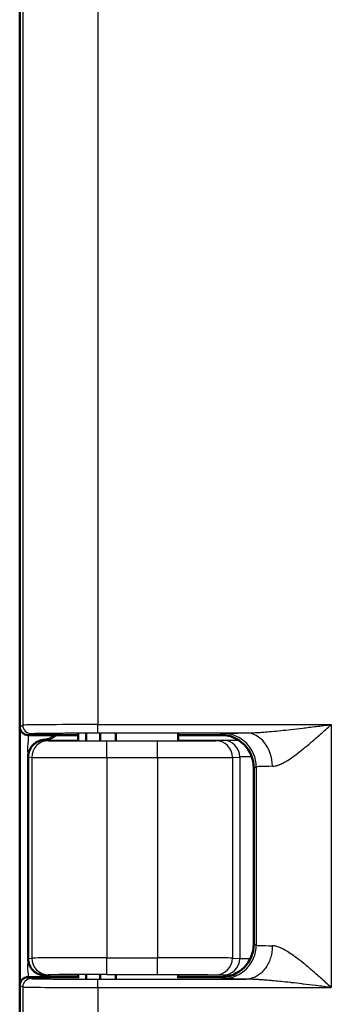
# Model space of a CAD drawing. Units: millimetres. Extents: x 2 to 2376, y 2 to 1680.
# Drawn here: x 740 to 758, y 606 to 665 of the extents above; entities that cross this region are included whole.
import ezdxf

# ---------------------------------------------------------------- set-up
doc = ezdxf.new("R2010")
doc.units = ezdxf.units.MM
doc.header["$LTSCALE"] = 2
doc.layers.add('Sichtbar (ISO)', color=7, linetype='Continuous', lineweight=50)
doc.layers.add('Sichtbar schmal (ISO)', color=1, linetype='Continuous', lineweight=25)

msp = doc.modelspace()

# ---------------------------------------------------------------- linework, layer by layer
at = {"layer": 'Sichtbar (ISO)'}
for p, q in [((739.7091933, 622.835123), (739.7091933, 1006.2352372)), ((739.7142859, 607.4064138), (739.7142859, 622.7639464)), ((743.2091933, 622.0021971), (743.2091933, 622.4093585)), ((743.687767, 621.9979414), (743.687767, 622.4235444)), ((744.5437554, 621.9961423), (744.5437554, 622.4295416)), ((745.4668868, 621.9945873), (745.4668868, 622.434725)), ((749.2091933, 622.0021971), (749.2091933, 622.4093585)), ((743.2091933, 622.3351801), (740.2091933, 622.3351801)), ((752.007784, 622.3351801), (749.2091933, 622.3351801)), ((740.2142859, 608.9406418), (740.2142859, 621.0370523)), ((753.7441035, 620.3528623), (753.7441035, 609.8174979)), ((740.2091933, 607.8351801), (743.2091933, 607.8351801)), ((743.2091933, 607.7610017), (743.2091933, 607.9681631)), ((743.687767, 607.7468158), (743.687767, 607.9724188)), ((744.5437554, 607.7408187), (744.5437554, 607.9742179)), ((745.4668868, 607.7356352), (745.4668868, 607.9757729)), ((749.2091933, 607.7610017), (749.2091933, 607.9681631)), ((749.2091933, 607.8351801), (752.007784, 607.8351801)), ((739.7091933, 579.335123), (739.7091933, 607.3352372))]:
    msp.add_line(p, q, dxfattribs=at)
msp.add_arc((741.0142859, 623.5296913), 1.5, 292.987126295, 307.217922289, dxfattribs=at)
for centre, major_axis, start_param, end_param in [((740.2092695, 622.8351992), (-0.4473056, -0.2236357), 5.8196443071, 7.3902883349), ((751.7437988, 620.3525577), (1.7892222, 0.894543), 5.8196443071, 7.3902883348), ((751.7437988, 609.8178025), (1.7892222, -0.894543), 5.1760822795, 6.7467263073), ((740.2092695, 607.3351611), (-0.4473056, 0.2236357), 5.1760822794, 6.7467263072)]:
    msp.add_ellipse(centre, major_axis=major_axis, ratio=0.9998096356, start_param=start_param, end_param=end_param, dxfattribs=at)
for points, knots in [([(740.4824706, 621.7116457), (740.5257494, 621.7582109), (740.572924, 621.8001739), (740.6825632, 621.8813149), (740.7451907, 621.9179414), (740.9349963, 622.005986), (741.0702716, 622.0402499), (741.214324, 622.0569558)], [-0.099437041097, -0.099437041097, -0.099437041097, -0.099437041097, -0.076969508719, -0.076969508719, -0.050638396939, -0.050638396939, -0.000000999991, -0.000000999991, -0.000000999991, -0.000000999991]), ([(741.214324, 622.0569562), (741.2885359, 622.0655579), (741.3576274, 622.0769269), (741.4218411, 622.0919386), (741.4860548, 622.1069503), (741.545388, 622.1256047), (741.6000723, 622.1488023)], [0, 0, 0, 0, 0.5, 0.5, 0.5, 1, 1, 1, 1]), ([(740.2144832, 621.049711), (740.2170151, 621.169676), (740.2421939, 621.2962147), (740.3362149, 621.5229958), (740.4024488, 621.6243243), (740.4788874, 621.7077815)], [0.001991498045, 0.001991498045, 0.001991498045, 0.001991498045, 0.037746167628, 0.037746167628, 0.071436505121, 0.071436505121, 0.071436505121, 0.071436505121]), ([(740.4790164, 608.2624421), (740.4025208, 608.3459257), (740.3362397, 608.4473046), (740.2395695, 608.6804755), (740.2143534, 608.8144331), (740.2142841, 608.9406418)], [-0.071454827835, -0.071454827835, -0.071454827835, -0.071454827835, -0.037746167628, -0.037746167628, -0.000053130205, -0.000053130205, -0.000053130205, -0.000053130205]), ([(741.2143154, 607.9134044), (741.0718614, 607.9299157), (740.938651, 607.9636138), (740.7502297, 608.049607), (740.6862813, 608.0865813), (740.5739928, 608.1691527), (740.5253245, 608.2123958), (740.4809405, 608.2603609)], [-0.085173933677, -0.085173933677, -0.085173933677, -0.085173933677, -0.042911060118, -0.042911060118, -0.020046945052, -0.020046945052, -0.000338139339, -0.000338139339, -0.000338139339, -0.000338139339]), ([(741.5657987, 607.8348586), (741.5325846, 607.8472781), (741.499072, 607.858377), (741.388973, 607.8880995), (741.3045031, 607.9027744), (741.214324, 607.9134034)], [0.185758113613, 0.185758113613, 0.185758113613, 0.185758113613, 0.199218445512, 0.199218445512, 0.229647027463, 0.229647027463, 0.229647027463, 0.229647027463])]:
    msp.add_open_spline(points, degree=3, knots=knots, dxfattribs=at)
for points in [[(740.4788898, 621.7077793), (740.48008, 621.7090712), (740.4812736, 621.71036), (740.4824706, 621.7116457)], [(740.2144832, 621.049711), (740.2145175, 621.0454912), (740.2145539, 621.0412714), (740.2145923, 621.0370516)], [(740.4809405, 608.2603609), (740.4802982, 608.2610538), (740.479657, 608.2617476), (740.4790167, 608.2624423)]]:
    msp.add_open_spline(points, degree=3, dxfattribs=at)
at = {"layer": 'Sichtbar schmal (ISO)'}
for p, q in [((739.8938443, 1006.1429197), (739.8938436, 622.9274405)), ((744.393157, 1006.1086215), (744.393157, 622.9617387)), ((744.393157, 622.9617387), (758.3931569, 622.9617387)), ((744.393157, 622.4617578), (744.393157, 622.9617387)), ((758.3931569, 622.9617387), (758.393157, 607.2086215)), ((739.7091933, 622.835123), (739.8938436, 622.9274405)), ((740.2091933, 622.3351801), (740.3937662, 622.4274595)), ((744.393157, 622.4617578), (753.2867887, 622.4617572)), ((751.7441035, 622.3526339), (751.8941465, 622.4276488)), ((740.2142824, 622.3351801), (740.2142823, 622.0296861)), ((741.214324, 622.0296964), (741.214324, 622.0569568)), ((741.214324, 622.0296959), (743.2091933, 622.029696)), ((741.214324, 622.0296959), (741.4336927, 621.9967943)), ((741.6000723, 622.3351801), (741.6000723, 622.1488023)), ((744.9331597, 621.9877913), (747.9744014, 621.9877913)), ((744.9331597, 620.9877947), (744.9331597, 621.9877913)), ((747.9744014, 620.9877947), (747.9744014, 621.9877913)), ((749.2091933, 622.0296961), (752.8339085, 622.0296962)), ((751.4696048, 621.9964747), (751.9080667, 622.0183773)), ((740.2145948, 621.0370517), (740.4338457, 620.9967978)), ((740.4338457, 620.9967978), (740.4338455, 608.9735625)), ((744.9331597, 620.9877947), (747.9744014, 620.9877947)), ((744.9331597, 620.9877947), (744.9331597, 608.9825655)), ((747.9744014, 620.9877947), (747.9744014, 608.9825655)), ((752.4682342, 620.9964781), (752.4682335, 608.9738821)), ((752.4682342, 620.9964781), (752.9066968, 621.0183812)), ((752.9066968, 621.0183812), (752.9066966, 608.951979)), ((753.7441035, 620.3528623), (753.8938432, 620.4277261)), ((753.8938432, 620.4277261), (753.8938424, 609.7426343)), ((753.8938423, 609.7426342), (753.7441035, 609.8174979)), ((740.2142858, 608.9406421), (740.4338455, 608.9735625)), ((744.9331597, 608.9825655), (747.9744014, 608.9825655)), ((744.9331597, 607.982569), (744.9331597, 608.9825655)), ((747.9744014, 607.982569), (747.9744014, 608.9825655)), ((752.4682335, 608.9738821), (752.9066966, 608.951979)), ((740.2091933, 607.8351801), (740.3937662, 607.7429007)), ((740.2142823, 607.9406736), (740.2142823, 607.8351801)), ((741.214324, 607.9406638), (741.4336927, 607.9735659)), ((743.2091933, 607.9406638), (741.214324, 607.9406638)), ((741.214324, 607.9406638), (741.214324, 607.9134034)), ((744.393157, 607.7086025), (753.2867891, 607.7086027)), ((744.393157, 607.2086215), (744.393157, 607.7086025)), ((744.9331597, 607.982569), (747.9744014, 607.982569)), ((752.4345656, 607.9406638), (749.2091933, 607.9406638)), ((751.4696048, 607.9738855), (751.9080667, 607.9519827)), ((751.8941469, 607.7427104), (751.7441035, 607.8177264)), ((739.7091933, 607.3352372), (739.8938443, 607.2429197)), ((739.8938443, 607.2429197), (739.8938436, 579.4274405)), ((744.393157, 607.2086215), (758.393157, 607.2086215)), ((744.393157, 607.2086215), (744.393157, 579.4617387))]:
    msp.add_line(p, q, dxfattribs=at)
for centre, major_axis, ratio, start_param, end_param in [((744.3931276, 622.9268315), (-4.4999692, -0.0000002), 0.0077572145, 4.7123824432, 6.2657336275), ((740.3937709, 622.9274405), (0.2235931, -0.4472204), 0.9998096355, 4.2488481295, 5.8194828955), ((751.8941517, 620.4277261), (-0.894372, 1.7888803), 0.9998096356, 4.2488479989, 5.8194944063), ((753.2867877, 620.4618311), (-0.022157, 1.9998796), 0.7855779594, 4.7036870888, 6.2690827466), ((741.4336947, 620.9967978), (0.1483261, 0.9889385), 0.9998442698, 0.148900192, 1.719648876), ((751.4696048, 620.9964781), (-0.0498922, 0.9987546), 0.9986261219, 4.6625445186, 6.2332038303), ((751.9080698, 621.0183812), (-0.0498922, 0.9987537), 0.9986261219, 4.6625445192, 6.2332069413), ((744.9331641, 620.9969575), (-4.5000044, 0.0000002), 0.0020361722, 0.0174522166, 1.5707953301), ((747.974397, 620.9969577), (4.5000041, 0), 0.0020362167, 4.7123899564, 6.2308265239), ((755.4032781, 621.0179017), (-2.5000076, 0), 0.0036651662, 5.5020454685, 6.2308289089), ((758.3937373, 620.4267369), (-4.50058, -0.0000006), 0.0126044268, 5.6160910316, 6.2657374704), ((751.8941468, 609.7426343), (-0.8943727, -1.7888816), 0.9998096356, 0.4636932991, 2.0343373424), ((758.3937371, 609.743624), (-4.5005797, -0.0000001), 0.0126044811, 0.0174467184, 0.6670942915), ((744.9331643, 608.9734026), (-4.5000045, -0.0000001), 0.0020361989, 4.7123900024, 6.2657330651), ((741.4336943, 608.9735625), (0.148326, -0.9889385), 0.9998442697, 4.5635364658, 6.134285558), ((747.9743971, 608.973403), (4.500004, -0.0000004), 0.0020361244, 0.0523587602, 1.570795374), ((751.4696048, 608.9738821), (-0.0498922, -0.9987546), 0.9986261219, 0.0499814768, 1.6206407886), ((751.9080686, 608.951979), (-0.0498922, -0.998754), 0.9986261219, 0.0499795178, 1.6206407882), ((755.4032779, 608.9524584), (-2.5000074, 0.0000001), 0.003665128, 0.0523562957, 0.7324169714), ((740.3937732, 607.2429197), (-0.2235932, -0.4472204), 0.9998096356, 3.6052999165, 5.1759299757), ((744.9327516, 607.9734069), (-3.4995915, -0.0000009), 0.0026180303, 4.7122723771, 6.2657381222), ((744.3931223, 607.2435286), (-4.4999632, 0.0000002), 0.0077572075, 0.017450946, 1.5708040342)]:
    msp.add_ellipse(centre, major_axis=major_axis, ratio=ratio, start_param=start_param, end_param=end_param, dxfattribs=at)
for points, knots in [([(753.2867891, 622.4617578), (753.3768356, 622.4619573), (753.4758549, 622.4637491), (753.5832329, 622.4673053), (753.6906109, 622.4708614), (753.8063476, 622.4761547), (753.9324663, 622.4833951), (754.058585, 622.4906354), (754.1950857, 622.4998411), (754.3421359, 622.5111103), (754.4891862, 622.5223796), (754.646786, 622.5357042), (754.8159278, 622.5512067), (754.9850696, 622.5667092), (755.1657535, 622.5843878), (755.3592411, 622.604374), (755.5527288, 622.6243602), (755.7590203, 622.6466538), (755.9793538, 622.6713592), (756.1996873, 622.6960646), (756.4340627, 622.7231817), (756.6838426, 622.7527846), (756.9336224, 622.7823875), (757.1988065, 622.8144629), (757.4832709, 622.8493282), (757.7677352, 622.8841936), (758.0714797, 622.9218572), (758.3931569, 622.9617387)], [0, 0, 0, 0, 0.1111111111, 0.1111111111, 0.1111111111, 0.2222222222, 0.2222222222, 0.2222222222, 0.3333333333, 0.3333333333, 0.3333333333, 0.4444444444, 0.4444444444, 0.4444444444, 0.5555555556, 0.5555555556, 0.5555555556, 0.6666666667, 0.6666666667, 0.6666666667, 0.7777777778, 0.7777777778, 0.7777777778, 0.8888888889, 0.8888888889, 0.8888888889, 1, 1, 1, 1]), ([(754.8579815, 620.4618339), (754.9103064, 620.4626725), (754.9665261, 620.4690692), (755.0268627, 620.4814705), (755.0388185, 620.4839278), (755.0509362, 620.4866218), (755.0632171, 620.4895538), (755.126712, 620.5047134), (755.1945504, 620.5262732), (755.2674783, 620.5548541), (755.2798398, 620.5596986), (755.2923477, 620.5647462), (755.3050059, 620.5699993), (755.3815121, 620.6017488), (755.4635033, 620.6409916), (755.5511002, 620.6881074), (755.5635004, 620.6947771), (755.5760127, 620.7016046), (755.5886376, 620.7085899), (755.6799152, 620.7590935), (755.7770543, 620.8178858), (755.8805654, 620.8853773), (755.8925095, 620.8931651), (755.9045382, 620.9010687), (755.9166527, 620.9090883), (756.0240607, 620.9801914), (756.1381815, 621.0604374), (756.2597047, 621.1503535), (756.2706732, 621.1584692), (756.281702, 621.1666635), (756.2927915, 621.1749365), (756.4184302, 621.2686654), (756.5518644, 621.3725346), (756.6938011, 621.4870024), (756.7031952, 621.4945785), (756.7126265, 621.5022007), (756.7220954, 621.5098691), (756.8683092, 621.6282803), (757.0234525, 621.7577618), (757.1883667, 621.8986541), (757.1954963, 621.9047452), (757.2026443, 621.9108573), (757.2098106, 621.9169906), (757.3791643, 622.0619303), (757.5587358, 622.2187595), (757.7510511, 622.3889074), (757.7551117, 622.3925), (757.759178, 622.3960984), (757.7632502, 622.3997027), (757.9601815, 622.5740057), (758.1704795, 622.7622027), (758.3931569, 622.9617387)], [0, 0, 0, 0, 0.0927353174, 0.0927353174, 0.0927353174, 0.1111111111, 0.1111111111, 0.1111111111, 0.2061182057, 0.2061182057, 0.2061182057, 0.2222222222, 0.2222222222, 0.2222222222, 0.3195549505, 0.3195549505, 0.3195549505, 0.3333333333, 0.3333333333, 0.3333333333, 0.4329497799, 0.4329497799, 0.4329497799, 0.4444444444, 0.4444444444, 0.4444444444, 0.5463570533, 0.5463570533, 0.5463570533, 0.5555555556, 0.5555555556, 0.5555555556, 0.6597692473, 0.6597692473, 0.6597692473, 0.6666666667, 0.6666666667, 0.6666666667, 0.7731732502, 0.7731732502, 0.7731732502, 0.7777777778, 0.7777777778, 0.7777777778, 0.8865913465, 0.8865913465, 0.8865913465, 0.8888888889, 0.8888888889, 0.8888888889, 1, 1, 1, 1]), ([(740.3937662, 622.4274595), (740.3961504, 622.4286488), (740.405423, 622.4298296), (740.4215757, 622.4310051), (740.4258677, 622.4313174), (740.430648, 622.4316294), (740.4359202, 622.431941), (740.4568894, 622.4331806), (740.4855802, 622.4344152), (740.5218565, 622.4356335), (740.5290267, 622.4358743), (740.5364926, 622.4361144), (740.5442512, 622.4363538), (740.5855763, 622.437629), (740.6352506, 622.4388835), (740.6929516, 622.4401097), (740.7008918, 622.4402784), (740.708984, 622.4404466), (740.7172271, 622.4406143), (740.7801403, 622.4418937), (740.8518549, 622.4431408), (740.931828, 622.4443459), (740.9384797, 622.4444461), (740.9451886, 622.444546), (740.9519541, 622.4446457), (741.0371833, 622.4459009), (741.1314266, 622.4471092), (741.2339494, 622.4482612), (741.2374112, 622.4483001), (741.2408825, 622.448339), (741.2443631, 622.4483777), (741.3509249, 622.4495648), (741.4663081, 622.4506914), (741.5895483, 622.4517483), (741.7127884, 622.4528052), (741.8438855, 622.4537923), (741.9817426, 622.4547013), (741.9894018, 622.4547518), (741.9970819, 622.4548021), (742.0047827, 622.4548521), (742.1356863, 622.4557024), (742.2725623, 622.4564828), (742.4144228, 622.4571875), (742.4293978, 622.4572618), (742.4444284, 622.4573354), (742.459513, 622.4574081), (742.5957336, 622.4580645), (742.7363713, 622.4586516), (742.8803897, 622.4591651), (742.9034076, 622.4592472), (742.9265117, 622.4593274), (742.9496983, 622.4594057), (743.0876512, 622.4598716), (743.2285288, 622.4602705), (743.3715225, 622.4606), (743.4029168, 622.4606723), (743.4344131, 622.4607413), (743.4659963, 622.460807), (743.6024457, 622.4610906), (743.7405182, 622.4613113), (743.8789921, 622.4614682), (743.9187178, 622.4615132), (743.9584751, 622.4615529), (743.9982759, 622.4615874), (744.1293232, 622.4617009), (744.2608394, 622.4617577), (744.393157, 622.4617578)], [0, 0, 0, 0, 0.0658390929, 0.0658390929, 0.0658390929, 0.0833333333, 0.0833333333, 0.0833333333, 0.1529136876, 0.1529136876, 0.1529136876, 0.1666666667, 0.1666666667, 0.1666666667, 0.2399197756, 0.2399197756, 0.2399197756, 0.25, 0.25, 0.25, 0.3269343333, 0.3269343333, 0.3269343333, 0.3333333333, 0.3333333333, 0.3333333333, 0.4139447206, 0.4139447206, 0.4139447206, 0.4166666667, 0.4166666667, 0.4166666667, 0.5, 0.5, 0.5, 0.5833333333, 0.5833333333, 0.5833333333, 0.5879632839, 0.5879632839, 0.5879632839, 0.6666666667, 0.6666666667, 0.6666666667, 0.674974744, 0.674974744, 0.674974744, 0.75, 0.75, 0.75, 0.7619909833, 0.7619909833, 0.7619909833, 0.8333333333, 0.8333333333, 0.8333333333, 0.8489965639, 0.8489965639, 0.8489965639, 0.9166666667, 0.9166666667, 0.9166666667, 0.9360799888, 0.9360799888, 0.9360799888, 1, 1, 1, 1]), ([(751.894147, 622.4276491), (751.8981298, 622.4296365), (751.9298267, 622.4336275), (752.0538879, 622.4396993), (752.2553387, 622.4456745), (752.5313299, 622.4514348), (752.8766302, 622.4568702), (753.1437782, 622.4601708), (753.2867884, 622.4617571)], [0, 0, 0, 0, 0.16666666667, 0.33333333333, 0.5, 0.66666666667, 0.83333333333, 0.99999986993, 0.99999986993, 0.99999986993, 0.99999986993]), ([(740.2142823, 622.0296861), (740.2142823, 621.9118346), (740.1764259, 621.682468), (740.1762412, 621.357205), (740.2129054, 621.1409112), (740.2144832, 621.049711)], [0, 0, 0, 0, 0.33333333333, 0.66666666667, 0.98515232441, 0.98515232441, 0.98515232441, 0.98515232441]), ([(740.4824685, 621.7116476), (740.5230929, 621.7552431), (740.5626228, 621.790442), (740.6053893, 621.8232221), (740.6495039, 621.8570354), (740.6974775, 621.8878298), (740.7471988, 621.9140613), (740.7969201, 621.9402927), (740.8483365, 621.9620537), (740.9006747, 621.9793173), (740.9530128, 621.9965809), (741.0062846, 622.0093044), (741.0588964, 622.0175688), (741.1115081, 622.0258333), (741.1634546, 622.0296999), (741.214324, 622.0296964)], [0.00611172406, 0.00611172406, 0.00611172406, 0.00611172406, 0.2, 0.2, 0.2, 0.4, 0.4, 0.4, 0.6, 0.6, 0.6, 0.8, 0.8, 0.8, 1, 1, 1, 1]), ([(741.4336927, 621.9967943), (741.4347225, 621.9966398), (741.4372471, 621.9964831), (741.4414373, 621.9963238), (741.4470031, 621.9961122), (741.4555027, 621.9958961), (741.4674297, 621.9956752), (741.4776347, 621.9954862), (741.4903186, 621.9952935), (741.5057423, 621.9950983), (741.5219156, 621.9948936), (741.5411027, 621.994686), (741.5635303, 621.9944767), (741.5871461, 621.9942564), (741.614361, 621.9940342), (741.6454436, 621.9938114), (741.6720301, 621.9936208), (741.7014463, 621.9934296), (741.7338194, 621.9932388), (741.7756503, 621.9929921), (741.8223914, 621.9927458), (741.8739344, 621.992503), (741.908916, 621.9923382), (741.9461045, 621.992175), (741.9853833, 621.9920142), (742.0484537, 621.9917562), (742.1169639, 621.9915045), (742.190531, 621.9912616), (742.2302863, 621.9911304), (742.2715162, 621.9910017), (742.3141331, 621.9908758), (742.3996057, 621.9906235), (742.4906786, 621.9903827), (742.586381, 621.9901562), (742.6266975, 621.9900608), (742.6678329, 621.989968), (742.7096979, 621.9898778), (742.8167348, 621.9896473), (742.9285826, 621.9894345), (743.0434814, 621.9892416), (743.0801998, 621.9891799), (743.1172285, 621.9891203), (743.1545046, 621.9890627), (743.2794803, 621.9888695), (743.4072732, 621.9886996), (743.5357002, 621.9885533), (743.5654437, 621.9885194), (743.5952212, 621.9884867), (743.625005, 621.9884553), (743.7621911, 621.9883108), (743.8995222, 621.9881928), (744.0325855, 621.9880999), (744.053147, 621.9880855), (744.0736068, 621.9880718), (744.093949, 621.9880586), (744.2335852, 621.987968), (744.3676728, 621.9879051), (744.4969134, 621.9878627), (744.5083437, 621.9878589), (744.5197367, 621.9878554), (744.5310929, 621.9878519), (744.6708527, 621.9878097), (744.804974, 621.9877913), (744.9331597, 621.9877913)], [0, 0, 0, 0, 0.039045165, 0.039045165, 0.039045165, 0.0909090909, 0.0909090909, 0.0909090909, 0.1352852837, 0.1352852837, 0.1352852837, 0.1818181818, 0.1818181818, 0.1818181818, 0.2308166067, 0.2308166067, 0.2308166067, 0.2727272727, 0.2727272727, 0.2727272727, 0.326882087, 0.326882087, 0.326882087, 0.3636363636, 0.3636363636, 0.3636363636, 0.4226531285, 0.4226531285, 0.4226531285, 0.4545454545, 0.4545454545, 0.4545454545, 0.5185087697, 0.5185087697, 0.5185087697, 0.5454545455, 0.5454545455, 0.5454545455, 0.6143474091, 0.6143474091, 0.6143474091, 0.6363636364, 0.6363636364, 0.6363636364, 0.7101775456, 0.7101775456, 0.7101775456, 0.7272727273, 0.7272727273, 0.7272727273, 0.8060143239, 0.8060143239, 0.8060143239, 0.8181818182, 0.8181818182, 0.8181818182, 0.9017040274, 0.9017040274, 0.9017040274, 0.9090909091, 0.9090909091, 0.9090909091, 1, 1, 1, 1]), ([(747.9744014, 621.9877913), (748.0631222, 621.9877913), (748.1540119, 621.9877999), (748.2475693, 621.9878191), (748.3095243, 621.9878318), (748.3726472, 621.9878491), (748.4370472, 621.9878717), (748.5384547, 621.9879073), (748.6430484, 621.9879557), (748.7493423, 621.9880188), (748.8124872, 621.9880563), (748.8762294, 621.988099), (748.9402434, 621.9881471), (749.0518551, 621.9882309), (749.164308, 621.9883312), (749.2763074, 621.9884487), (749.3366755, 621.9885121), (749.3969106, 621.9885804), (749.4568104, 621.9886538), (749.5719049, 621.9887947), (749.6857746, 621.9889541), (749.7968558, 621.9891315), (749.850841, 621.9892177), (749.904168, 621.9893081), (749.9566717, 621.9894025), (750.0683746, 621.9896035), (750.1763481, 621.9898229), (750.279178, 621.9900584), (750.3241324, 621.9901614), (750.368106, 621.9902675), (750.4110012, 621.9903764), (750.5123677, 621.9906338), (750.6076955, 621.9909071), (750.6958101, 621.9911923), (750.7302748, 621.9913039), (750.7636398, 621.9914173), (750.7958589, 621.9915322), (750.8808657, 621.9918354), (750.9578524, 621.9921494), (751.0262734, 621.9924684), (751.0500864, 621.9925794), (751.0728666, 621.9926911), (751.0946126, 621.9928031), (751.1590205, 621.9931348), (751.2142825, 621.9934697), (751.260722, 621.9938015), (751.2750127, 621.9939037), (751.2884717, 621.9940055), (751.301122, 621.9941069), (751.343472, 621.9944463), (751.3767064, 621.9947805), (751.4020207, 621.995101), (751.4088404, 621.9951873), (751.4150901, 621.9952727), (751.420805, 621.9953569), (751.4426162, 621.9956782), (751.4564731, 621.9959826), (751.4647172, 621.9962728), (751.4666513, 621.9963408), (751.4682725, 621.9964081), (751.4696048, 621.9964747)], [0, 0, 0, 0, 0.0601607292, 0.0601607292, 0.0601607292, 0.1, 0.1, 0.1, 0.1627329028, 0.1627329028, 0.1627329028, 0.2, 0.2, 0.2, 0.2649770823, 0.2649770823, 0.2649770823, 0.3, 0.3, 0.3, 0.3672948613, 0.3672948613, 0.3672948613, 0.4, 0.4, 0.4, 0.4695810453, 0.4695810453, 0.4695810453, 0.5, 0.5, 0.5, 0.5718837481, 0.5718837481, 0.5718837481, 0.6, 0.6, 0.6, 0.674182003, 0.674182003, 0.674182003, 0.7, 0.7, 0.7, 0.7764685163, 0.7764685163, 0.7764685163, 0.8, 0.8, 0.8, 0.8787773461, 0.8787773461, 0.8787773461, 0.9, 0.9, 0.9, 0.9809977233, 0.9809977233, 0.9809977233, 1, 1, 1, 1]), ([(751.9080667, 622.0183778), (751.9156547, 622.0187568), (751.9326207, 622.0191451), (751.9598001, 622.0195384), (751.9869794, 622.0199318), (752.0243721, 622.0203301), (752.0765602, 622.0207457), (752.1287482, 622.0211614), (752.1957317, 622.0215943), (752.276911, 622.0220177), (752.3580904, 622.022441), (752.4534657, 622.0228547), (752.562821, 622.023252), (752.6478853, 622.023561), (752.7414087, 622.0238601), (752.8424063, 622.0241441)], [0, 0, 0, 0, 0.1, 0.1, 0.1, 0.2, 0.2, 0.2, 0.3, 0.3, 0.3, 0.4, 0.4, 0.4, 0.47778716093, 0.47778716093, 0.47778716093, 0.47778716093]), ([(754.8579913, 609.7085263), (754.8577658, 609.5925692), (754.848571, 609.4766259), (754.8321339, 609.3624248), (754.8156967, 609.2482238), (754.7920168, 609.1357657), (754.7606708, 609.0267566), (754.7293249, 608.9177475), (754.6903129, 608.8121871), (754.6444801, 608.7116653), (754.5986474, 608.6111436), (754.5459939, 608.5156605), (754.4872547, 608.4266573), (754.4285154, 608.3376542), (754.3636903, 608.255131), (754.2937766, 608.1803326), (754.2238629, 608.1055343), (754.1488606, 608.0384607), (754.0698973, 607.9801241), (753.9909341, 607.9217874), (753.9080099, 607.8721876), (753.8223782, 607.8320729), (753.7367465, 607.7919582), (753.6484074, 607.7613287), (753.558691, 607.7406464), (753.4689746, 607.7199642), (753.377881, 607.7092292), (753.2867891, 607.7086033)], [0, 0, 0, 0, 0.1111111111, 0.1111111111, 0.1111111111, 0.2222222222, 0.2222222222, 0.2222222222, 0.3333333333, 0.3333333333, 0.3333333333, 0.4444444444, 0.4444444444, 0.4444444444, 0.5555555556, 0.5555555556, 0.5555555556, 0.6666666667, 0.6666666667, 0.6666666667, 0.7777777778, 0.7777777778, 0.7777777778, 0.8888888889, 0.8888888889, 0.8888888889, 1, 1, 1, 1]), ([(758.393157, 607.2086215), (758.1730557, 607.4058494), (757.965078, 607.5919506), (757.7709881, 607.7638082), (757.5768983, 607.9356657), (757.3966736, 608.0932796), (757.2253051, 608.2401017), (757.0539366, 608.3869239), (756.8915012, 608.5229543), (756.739206, 608.6466262), (756.5869107, 608.7702982), (756.4447103, 608.8816116), (756.3111792, 608.9816908), (756.177648, 609.0817699), (756.0527843, 609.1706148), (755.9345191, 609.2494211), (755.8162539, 609.3282275), (755.7046579, 609.3969954), (755.6011075, 609.4548617), (755.4975572, 609.512728), (755.4019986, 609.5596928), (755.3134406, 609.5968541), (755.2248825, 609.6340155), (755.1433237, 609.6613735), (755.0676453, 609.6797433), (754.9919669, 609.6981132), (754.9221895, 609.707495), (754.8579792, 609.7085263)], [0, 0, 0, 0, 0.1111111111, 0.1111111111, 0.1111111111, 0.2222222222, 0.2222222222, 0.2222222222, 0.3333333333, 0.3333333333, 0.3333333333, 0.4444444444, 0.4444444444, 0.4444444444, 0.5555555556, 0.5555555556, 0.5555555556, 0.6666666667, 0.6666666667, 0.6666666667, 0.7777777778, 0.7777777778, 0.7777777778, 0.8888888889, 0.8888888889, 0.8888888889, 1, 1, 1, 1]), ([(740.2142841, 608.9406418), (740.214223, 608.8283524), (740.1763834, 608.6079078), (740.1763845, 608.2732204), (740.2142823, 608.0525863), (740.2142823, 607.9406736)], [0.00053784898, 0.00053784898, 0.00053784898, 0.00053784898, 0.33333333333, 0.66666666667, 1, 1, 1, 1]), ([(741.214324, 607.9406638), (741.1644984, 607.9406604), (741.1134059, 607.9443732), (741.0615177, 607.9523832), (741.0096296, 607.9603931), (740.9569524, 607.9727406), (740.9048068, 607.9896899), (740.8526612, 608.0066393), (740.801041, 608.0281903), (740.7511726, 608.0542139), (740.7013042, 608.0802376), (740.6531929, 608.1107138), (740.6077338, 608.1453465), (740.563047, 608.1793909), (740.520832, 608.2173958), (740.4809401, 608.2603606)], [0, 0, 0, 0, 0.2, 0.2, 0.2, 0.4, 0.4, 0.4, 0.6, 0.6, 0.6, 0.8, 0.8, 0.8, 0.99660263948, 0.99660263948, 0.99660263948, 0.99660263948]), ([(740.3937662, 607.7429007), (740.3958076, 607.7418818), (740.4029109, 607.7408689), (740.4150609, 607.7398603), (740.4208551, 607.7393793), (740.4278008, 607.7388993), (740.4359094, 607.7384199), (740.454281, 607.7373338), (740.478576, 607.7362513), (740.5087197, 607.7351804), (740.5197789, 607.7347875), (740.531624, 607.7343961), (740.5442432, 607.7340067), (740.5811363, 607.7328682), (740.6246814, 607.7317462), (740.6746542, 607.7306462), (740.6883645, 607.7303444), (740.7025588, 607.7300443), (740.7172308, 607.7297459), (740.7743432, 607.7285844), (740.8387051, 607.7274496), (740.909917, 607.7263488), (740.9236796, 607.726136), (740.937698, 607.7259245), (740.9519685, 607.7257144), (741.0304982, 607.7245578), (741.1166785, 607.7234412), (741.2099374, 607.7223716), (741.2213144, 607.7222411), (741.2327967, 607.7221113), (741.2443832, 607.7219823), (741.3450307, 607.7208611), (741.4535466, 607.7197939), (741.5691247, 607.7187883), (741.5759176, 607.7187292), (741.5827349, 607.7186703), (741.5895765, 607.7186117), (741.7128232, 607.7175548), (741.8439328, 607.7165676), (741.9818082, 607.7156585), (742.1196837, 607.7147494), (742.2643251, 607.7139183), (742.4145565, 607.7131721), (742.4221897, 607.7131342), (742.4298373, 607.7130965), (742.4374992, 607.713059), (742.5806327, 607.712359), (742.7287381, 607.7117358), (742.8805957, 607.7111944), (742.8972383, 607.7111351), (742.9139258, 607.7110767), (742.9306569, 607.7110194), (743.0747642, 607.7105253), (743.2221087, 607.7101044), (743.3717597, 607.7097597), (743.39801, 607.7096992), (743.4243313, 607.7096411), (743.4507147, 607.7095853), (743.5922036, 607.7092861), (743.7354795, 607.7090546), (743.8791722, 607.7088918), (743.9151688, 607.7088511), (743.9511906, 607.7088146), (743.9872462, 607.7087825), (744.1219571, 607.7086626), (744.2571389, 607.7086025), (744.393157, 607.7086025)], [0, 0, 0, 0, 0.0564250313, 0.0564250313, 0.0564250313, 0.0833333333, 0.0833333333, 0.0833333333, 0.1442992762, 0.1442992762, 0.1442992762, 0.1666666667, 0.1666666667, 0.1666666667, 0.2320591939, 0.2320591939, 0.2320591939, 0.25, 0.25, 0.25, 0.319836495, 0.319836495, 0.319836495, 0.3333333333, 0.3333333333, 0.3333333333, 0.4076059012, 0.4076059012, 0.4076059012, 0.4166666667, 0.4166666667, 0.4166666667, 0.4953740873, 0.4953740873, 0.4953740873, 0.5, 0.5, 0.5, 0.5833333333, 0.5833333333, 0.5833333333, 0.6666666667, 0.6666666667, 0.6666666667, 0.6709008104, 0.6709008104, 0.6709008104, 0.75, 0.75, 0.75, 0.7586687125, 0.7586687125, 0.7586687125, 0.8333333333, 0.8333333333, 0.8333333333, 0.8464302947, 0.8464302947, 0.8464302947, 0.9166666667, 0.9166666667, 0.9166666667, 0.9342616725, 0.9342616725, 0.9342616725, 1, 1, 1, 1]), ([(747.9744014, 607.982569), (748.0555564, 607.982569), (748.1387881, 607.9825617), (748.2244394, 607.9825457), (748.3037131, 607.9825308), (748.3850609, 607.9825085), (748.4686719, 607.9824771), (748.5603525, 607.9824428), (748.6547592, 607.9823978), (748.7510377, 607.9823405), (748.8374314, 607.982289), (748.9253301, 607.9822277), (749.0140465, 607.9821554), (749.1148349, 607.9820733), (749.2167072, 607.9819772), (749.3183907, 607.9818664), (749.4059565, 607.9817711), (749.4933795, 607.9816649), (749.579862, 607.9815481), (749.6818375, 607.9814103), (749.7825191, 607.9812576), (749.8808152, 607.9810905), (749.9626835, 607.9809512), (750.0428961, 607.980802), (750.1208813, 607.9806435), (750.2160085, 607.9804501), (750.30784, 607.9802427), (750.3953686, 607.9800233), (750.4657504, 607.9798468), (750.5333515, 607.9796625), (750.597764, 607.9794715), (750.6791483, 607.9792303), (750.7554448, 607.9789785), (750.8260145, 607.9787189), (750.8807584, 607.9785175), (750.9320601, 607.9783114), (750.97976, 607.9781022), (751.0421476, 607.9778285), (751.0983769, 607.9775493), (751.1482151, 607.9772686), (751.1856027, 607.9770581), (751.2194012, 607.9768467), (751.24968, 607.9766363), (751.2907915, 607.9763506), (751.3253752, 607.9760666), (751.3539883, 607.9757883), (751.3745403, 607.9755884), (751.3920196, 607.9753914), (751.4067489, 607.9751988), (751.4274848, 607.9749276), (751.4426466, 607.974665), (751.4533642, 607.97441), (751.4608588, 607.9742317), (751.4661726, 607.974057), (751.4696048, 607.9738855)], [0, 0, 0, 0, 0.057703908, 0.057703908, 0.057703908, 0.1111111111, 0.1111111111, 0.1111111111, 0.1696728994, 0.1696728994, 0.1696728994, 0.2222222222, 0.2222222222, 0.2222222222, 0.2819221168, 0.2819221168, 0.2819221168, 0.3333333333, 0.3333333333, 0.3333333333, 0.3939545942, 0.3939545942, 0.3939545942, 0.4444444444, 0.4444444444, 0.4444444444, 0.50603253, 0.50603253, 0.50603253, 0.5555555556, 0.5555555556, 0.5555555556, 0.6181271905, 0.6181271905, 0.6181271905, 0.6666666667, 0.6666666667, 0.6666666667, 0.7301522251, 0.7301522251, 0.7301522251, 0.7777777778, 0.7777777778, 0.7777777778, 0.842442203, 0.842442203, 0.842442203, 0.8888888889, 0.8888888889, 0.8888888889, 0.9542764063, 0.9542764063, 0.9542764063, 1, 1, 1, 1]), ([(753.2867891, 607.7086025), (753.2832051, 607.7086422), (753.2796278, 607.7086819), (753.2760572, 607.7087217), (753.1344023, 607.7102999), (753.0031856, 607.7119331), (752.8820027, 607.7136247), (752.854423, 607.7140097), (752.8273612, 607.7143977), (752.8008299, 607.7147885), (752.7078467, 607.7161584), (752.6213824, 607.7175637), (752.5418661, 607.718998), (752.4990072, 607.7197711), (752.4581649, 607.7205526), (752.4193804, 607.7213418), (752.3656761, 607.7224346), (752.3159173, 607.7235421), (752.2701844, 607.7246623), (752.2215724, 607.7258529), (752.1775092, 607.7270579), (752.1381101, 607.7282746), (752.1136751, 607.7290292), (752.0910341, 607.7297883), (752.0702054, 607.7305513), (752.02588, 607.732175), (751.9897693, 607.7338162), (751.9620281, 607.7354655), (751.9557148, 607.7358408), (751.9498344, 607.7362166), (751.9443867, 607.7365926), (751.9150015, 607.7386211), (751.8982517, 607.7406584), (751.894147, 607.7427103)], [0, 0, 0, 0, 0.0040978076, 0.0040978076, 0.0040978076, 0.1666666667, 0.1666666667, 0.1666666667, 0.2036653873, 0.2036653873, 0.2036653873, 0.3333333333, 0.3333333333, 0.3333333333, 0.4032237551, 0.4032237551, 0.4032237551, 0.5, 0.5, 0.5, 0.6028685793, 0.6028685793, 0.6028685793, 0.6666666667, 0.6666666667, 0.6666666667, 0.802435229, 0.802435229, 0.802435229, 0.8333333333, 0.8333333333, 0.8333333333, 1, 1, 1, 1]), ([(751.9080667, 607.9519824), (751.9150692, 607.9516326), (751.9298247, 607.9512716), (751.9547349, 607.9508965), (751.9796452, 607.9505213), (752.0147102, 607.9501318), (752.061431, 607.9497386), (752.1081517, 607.9493455), (752.166528, 607.9489486), (752.2371716, 607.9485562), (752.2996238, 607.9482093), (752.3716634, 607.9478659), (752.4529622, 607.9475323)], [0, 0, 0, 0, 0.09090909091, 0.09090909091, 0.09090909091, 0.18181818182, 0.18181818182, 0.18181818182, 0.27272727273, 0.27272727273, 0.27272727273, 0.35309520445, 0.35309520445, 0.35309520445, 0.35309520445]), ([(758.393157, 607.2086215), (758.0752075, 607.2480403), (757.7748322, 607.2852876), (757.49447, 607.3196597), (757.4827824, 607.3210926), (757.4711296, 607.3225205), (757.459511, 607.3239435), (757.1924228, 607.3566561), (756.9434411, 607.3867676), (756.7062634, 607.4149175), (756.6856694, 607.4173617), (756.6651643, 607.419791), (756.6447491, 607.4222052), (756.4198173, 607.4488047), (756.2058205, 607.4735542), (756.004121, 607.4962215), (755.9766788, 607.4993055), (755.9494645, 607.5023514), (755.9224734, 607.5053597), (755.7330747, 607.5264688), (755.5546848, 607.5457166), (755.3858607, 607.5632318), (755.3537074, 607.5665677), (755.3219016, 607.5698407), (755.2904291, 607.5730526), (755.1331031, 607.5891085), (754.9841131, 607.6036349), (754.8417976, 607.6167754), (754.8064318, 607.6200408), (754.7714782, 607.62322), (754.7369532, 607.6263117), (754.6047528, 607.6381499), (754.4788572, 607.6486915), (754.3602319, 607.6578588), (754.3228423, 607.6607483), (754.2861771, 607.6635027), (754.2502111, 607.6661259), (754.142268, 607.6739988), (754.0406329, 607.6806861), (753.9447162, 607.686259), (753.9074745, 607.6884228), (753.8710982, 607.6904188), (753.8355346, 607.6922538), (753.7489846, 607.6967194), (753.6672524, 607.7002306), (753.589687, 607.7028408), (753.5534158, 607.7040613), (753.5180544, 607.7050841), (753.4836221, 607.7059132), (753.4141654, 607.7075857), (753.3484994, 607.7084666), (753.2867891, 607.7086033)], [0, 0, 0, 0, 0.1111111111, 0.1111111111, 0.1111111111, 0.115743047, 0.115743047, 0.115743047, 0.2222222222, 0.2222222222, 0.2222222222, 0.2314677131, 0.2314677131, 0.2314677131, 0.3333333333, 0.3333333333, 0.3333333333, 0.3471926284, 0.3471926284, 0.3471926284, 0.4444444444, 0.4444444444, 0.4444444444, 0.4629665249, 0.4629665249, 0.4629665249, 0.5555555556, 0.5555555556, 0.5555555556, 0.5785641552, 0.5785641552, 0.5785641552, 0.6666666667, 0.6666666667, 0.6666666667, 0.6944357632, 0.6944357632, 0.6944357632, 0.7777777778, 0.7777777778, 0.7777777778, 0.8101370708, 0.8101370708, 0.8101370708, 0.8888888889, 0.8888888889, 0.8888888889, 0.925714822, 0.925714822, 0.925714822, 1, 1, 1, 1])]:
    msp.add_open_spline(points, degree=3, knots=knots, dxfattribs=at)

doc.saveas('drawing.dxf')
